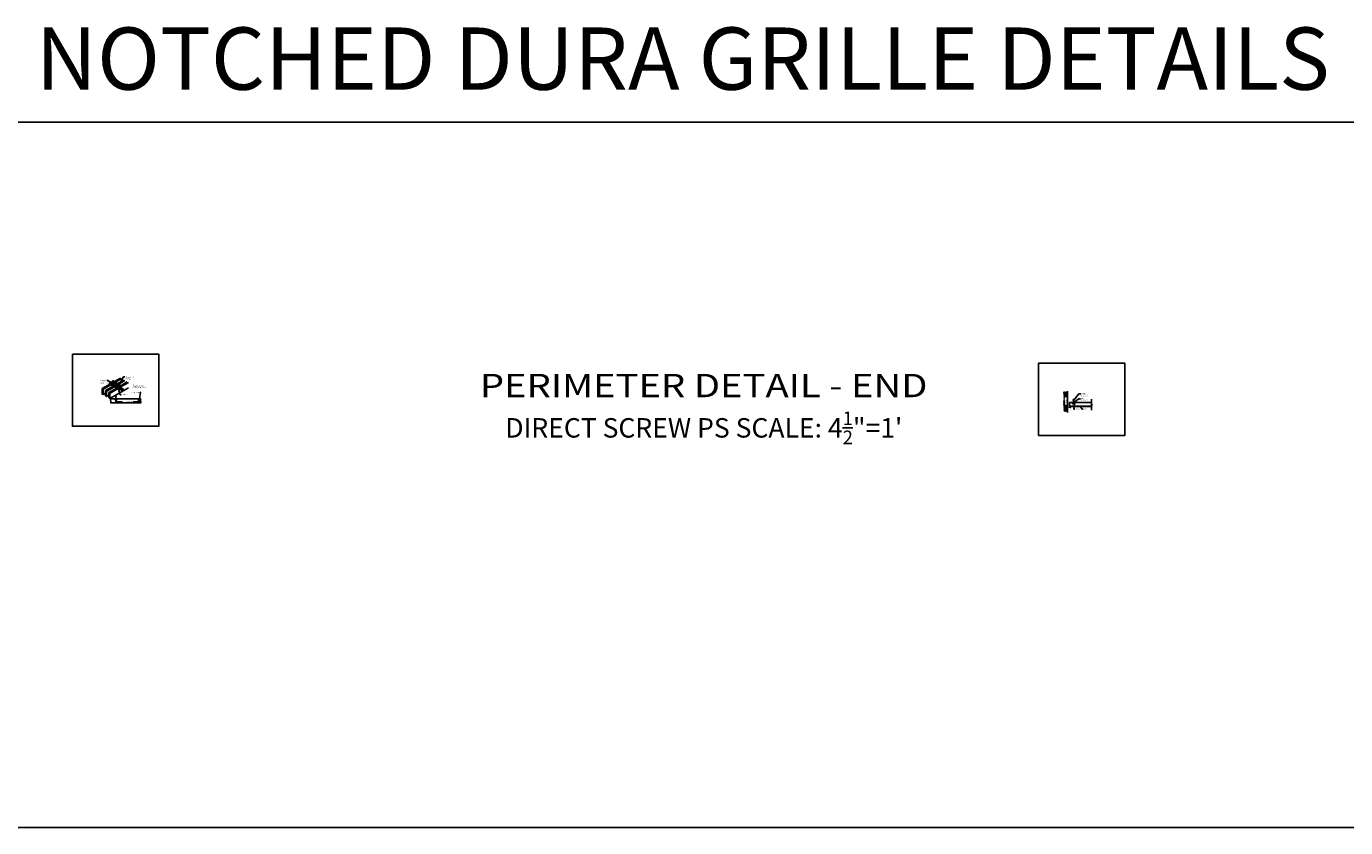
# Model space of a CAD drawing. Units: inches. Extents: x 36123 to 41903, y -9350 to -5915.
# Drawn here: x 37411 to 38089, y -8217 to -7805 of the extents above; entities that cross this region are included whole.
import ezdxf
from ezdxf.enums import TextEntityAlignment as Align

# ---------------------------------------------------------------- set-up
doc = ezdxf.new("R2010")
doc.units = ezdxf.units.IN
doc.header["$LTSCALE"] = 0.0625
doc.header["$MEASUREMENT"] = 0
doc.linetypes.add('DASHED', pattern=[0.75, 0.5, -0.25])
for name, color, linetype in [('A-IDEN', 3, 'Continuous'), ('Boards', 32, 'Continuous'), ('Building', 1, 'Continuous'), ('Carriers', 132, 'Continuous'), ('Details', 7, 'Continuous'), ('Dimensions', 6, 'Continuous'), ('Notes', 12, 'Continuous'), ('Woodbackers', 87, 'Continuous')]:
    doc.layers.add(name, color=color, linetype=linetype)
doc.layers.add('NEW Non-binder', color=2, linetype='Continuous', plot=False)
doc.layers.add('Reference', color=92, linetype='Continuous', plot=False)
doc.styles.add('ARIALBOLD', font='arialbd.ttf', dxfattribs={"width": 1.2})
doc.styles.add('ARIALREGULAR', font='arial.ttf', dxfattribs={"height": 0.09375})
doc.styles.add('RomanS', font='arial.ttf')
doc.dimstyles.new('00 Std Half inch equals foot', dxfattribs={"dimscale": 48, "dimtxt": 0.0625, "dimasz": 0.0625, "dimexe": 0.03125, "dimexo": 0.03125, "dimgap": 0.03125, "dimtad": 0, "dimtih": 1, "dimtoh": 1, "dimdec": 4, "dimzin": 3, "dimdsep": 46, "dimlunit": 4, "dimtxsty": 'RomanS', "dimcen": 0.09375, "dimdle": 0.125, "dimadec": 0, "dimazin": 0, "dimtfac": 0.75, "dimtdec": 4, "dimtofl": 0, "dimtmove": 1, "dimatfit": 3, "dimfxl": 0, "dimfrac": 1, "dimtolj": 1, "dimtzin": 0, "dimarcsym": 0})

# ---------------------------------------------------------------- blocks, each defined once
blk = doc.blocks.new('*D205')
at = {"layer": 'DefPoints', "color": 0, "ltscale": 12}
for p in [(37946.16, -8000.64), (37946.16, -8000.67), (37947.14, -8000.08)]:
    blk.add_point(p, dxfattribs=at)
at = {"layer": 'Dimensions', "color": 0, "lineweight": -2, "ltscale": 12}
for p, q in [((37945.83, -8000.67), (37945.49, -8000.67)), ((37946.16, -8000.81), (37946.16, -8000.84)), ((37947.14, -8000.24), (37947.14, -8000.84)), ((37947.47, -8000.67), (37947.8, -8000.67))]:
    blk.add_line(p, q, dxfattribs=at)
at = {"layer": 'Dimensions', "color": 0, "ltscale": 12}
for points in [[(37945.83, -8000.62), (37945.83, -8000.73), (37946.16, -8000.67)], [(37947.47, -8000.62), (37947.47, -8000.73), (37947.14, -8000.67)]]:
    blk.add_solid(points, dxfattribs=at)
at = {"layer": 'Dimensions', "color": 0, "ltscale": 12, "insert": (37946.65, -8000.67), "char_height": 0.333, "attachment_point": 5, "style": 'RomanS'}
blk.add_mtext('\\A1;1"', dxfattribs=at)
blk = doc.blocks.new('breakline')
at = {"layer": 'A-IDEN', "linetype": 'Continuous', "ltscale": 48}
for p, q in [((0, 3), (0, -3)), ((1.2, -3.7), (-0.7, -3.7)), ((-0.7, -3.7), (0, -4.5)), ((0, -3), (1.2, -3.7)), ((0, -4.5), (0, -9.5))]:
    blk.add_line(p, q, dxfattribs=at)
blk = doc.blocks.new('screw-panhead')
at = {"layer": 'Details'}
for p, q in [((2.02, -0.76), (2.02, -0.34)), ((2.02, -0.49), (2.03, -0.6)), ((2.02, -0.5), (2.03, -0.52)), ((2.02, -0.6), (2.03, -0.6)), ((2.03, -0.51), (2.05, -0.5)), ((2.03, -0.51), (2.05, -0.59)), ((2.03, -0.6), (2.05, -0.58)), ((2.05, -0.5), (2.07, -0.6)), ((2.05, -0.5), (2.07, -0.52)), ((2.05, -0.59), (2.07, -0.6)), ((2.07, -0.51), (2.09, -0.5)), ((2.07, -0.51), (2.08, -0.59)), ((2.07, -0.6), (2.08, -0.58)), ((2.08, -0.59), (2.1, -0.6)), ((2.09, -0.5), (2.1, -0.52)), ((2.09, -0.5), (2.1, -0.6)), ((2.1, -0.51), (2.12, -0.5)), ((2.1, -0.51), (2.12, -0.59)), ((2.1, -0.6), (2.12, -0.58)), ((2.12, -0.5), (2.14, -0.52)), ((2.12, -0.5), (2.14, -0.6)), ((2.12, -0.59), (2.14, -0.6)), ((2.14, -0.51), (2.16, -0.5)), ((2.14, -0.51), (2.16, -0.59)), ((2.14, -0.6), (2.16, -0.58)), ((2.16, -0.5), (2.18, -0.52)), ((2.16, -0.5), (2.18, -0.6)), ((2.16, -0.59), (2.18, -0.6)), ((2.18, -0.51), (2.2, -0.5)), ((2.18, -0.51), (2.19, -0.59)), ((2.18, -0.6), (2.19, -0.58)), ((2.19, -0.59), (2.21, -0.6)), ((2.2, -0.49), (2.21, -0.51)), ((2.2, -0.5), (2.21, -0.52)), ((2.2, -0.5), (2.21, -0.6)), ((2.21, -0.51), (2.23, -0.5)), ((2.21, -0.51), (2.23, -0.59)), ((2.21, -0.6), (2.23, -0.58)), ((2.21, -0.6), (2.23, -0.59)), ((2.23, -0.5), (2.25, -0.6)), ((2.23, -0.5), (2.25, -0.52)), ((2.23, -0.59), (2.25, -0.6)), ((2.25, -0.52), (2.27, -0.5)), ((2.25, -0.52), (2.26, -0.58)), ((2.25, -0.6), (2.26, -0.58)), ((2.26, -0.58), (2.28, -0.6)), ((2.27, -0.5), (2.28, -0.6)), ((2.27, -0.5), (2.29, -0.52)), ((2.28, -0.6), (2.3, -0.58)), ((2.29, -0.52), (2.3, -0.5)), ((2.29, -0.52), (2.3, -0.58)), ((2.3, -0.5), (2.32, -0.6)), ((2.3, -0.5), (2.32, -0.52)), ((2.3, -0.58), (2.32, -0.6)), ((2.32, -0.52), (2.34, -0.5)), ((2.32, -0.52), (2.34, -0.58)), ((2.32, -0.6), (2.34, -0.58)), ((2.34, -0.5), (2.36, -0.6)), ((2.34, -0.5), (2.36, -0.52)), ((2.34, -0.58), (2.36, -0.6)), ((2.36, -0.52), (2.38, -0.5)), ((2.36, -0.52), (2.37, -0.58)), ((2.36, -0.6), (2.37, -0.58)), ((2.37, -0.58), (2.39, -0.59)), ((2.38, -0.5), (2.39, -0.59)), ((2.38, -0.5), (2.39, -0.52)), ((2.39, -0.52), (2.41, -0.51)), ((2.39, -0.52), (2.41, -0.57)), ((2.39, -0.59), (2.41, -0.57)), ((2.41, -0.51), (2.43, -0.59)), ((2.41, -0.51), (2.43, -0.53)), ((2.41, -0.57), (2.43, -0.59)), ((2.43, -0.53), (2.45, -0.51)), ((2.43, -0.53), (2.44, -0.57)), ((2.43, -0.59), (2.44, -0.57)), ((2.44, -0.57), (2.46, -0.59)), ((2.45, -0.51), (2.46, -0.59)), ((2.45, -0.51), (2.47, -0.53)), ((2.46, -0.59), (2.48, -0.57)), ((2.47, -0.53), (2.48, -0.51)), ((2.47, -0.53), (2.48, -0.57)), ((2.48, -0.51), (2.5, -0.59)), ((2.48, -0.51), (2.5, -0.53)), ((2.48, -0.57), (2.5, -0.59)), ((2.5, -0.53), (2.52, -0.51)), ((2.5, -0.53), (2.52, -0.57)), ((2.5, -0.59), (2.52, -0.57)), ((2.52, -0.51), (2.54, -0.59)), ((2.52, -0.51), (2.54, -0.53)), ((2.52, -0.57), (2.54, -0.59)), ((2.54, -0.53), (2.56, -0.51)), ((2.54, -0.53), (2.55, -0.57)), ((2.54, -0.59), (2.55, -0.57)), ((2.55, -0.57), (2.57, -0.58)), ((2.56, -0.51), (2.57, -0.58)), ((2.56, -0.51), (2.57, -0.53)), ((2.57, -0.53), (2.59, -0.52)), ((2.57, -0.53), (2.59, -0.56)), ((2.57, -0.58), (2.59, -0.56)), ((2.59, -0.52), (2.61, -0.58)), ((2.59, -0.52), (2.61, -0.54)), ((2.59, -0.56), (2.61, -0.58)), ((2.61, -0.54), (2.63, -0.52)), ((2.61, -0.54), (2.62, -0.56)), ((2.61, -0.58), (2.62, -0.56)), ((2.62, -0.56), (2.64, -0.58)), ((2.63, -0.52), (2.64, -0.58)), ((2.63, -0.52), (2.67, -0.54)), ((2.64, -0.58), (2.67, -0.56)), ((2.67, -0.54), (2.67, -0.56)), ((2.67, -0.54), (2.72, -0.55)), ((2.72, -0.55), (2.67, -0.56))]:
    blk.add_line(p, q, dxfattribs=at)
at = {"layer": 'Details', "ltscale": 12}
blk.add_arc((2.25, -0.55), 0.314, 138.41754, 221.58246, dxfattribs=at)
at = {"layer": 'Details'}
blk.add_trace([(1.94, -0.54), (1.94, -0.56), (1.98, -0.54), (1.98, -0.56)], dxfattribs=at)
blk = doc.blocks.new('*D193')
at = {"layer": 'DefPoints', "color": 0, "ltscale": 12}
for p in [(37456.92, -7996.88), (37468.92, -7997.38), (37468.92, -7997.71)]:
    blk.add_point(p, dxfattribs=at)
at = {"layer": 'Dimensions', "color": 0, "lineweight": -2, "ltscale": 12}
for p, q in [((37456.92, -7997.05), (37456.92, -7997.88)), ((37457.25, -7997.71), (37460.08, -7997.71)), ((37468.59, -7997.71), (37465.76, -7997.71)), ((37468.92, -7997.55), (37468.92, -7997.88))]:
    blk.add_line(p, q, dxfattribs=at)
at = {"layer": 'Dimensions', "color": 0, "ltscale": 12}
for points in [[(37457.25, -7997.65), (37457.25, -7997.77), (37456.92, -7997.71)], [(37468.59, -7997.65), (37468.59, -7997.77), (37468.92, -7997.71)]]:
    blk.add_solid(points, dxfattribs=at)
at = {"layer": 'Dimensions', "color": 0, "ltscale": 12, "insert": (37462.92, -7997.71), "char_height": 0.3333, "attachment_point": 5, "style": 'RomanS'}
blk.add_mtext('\\A1;1\'-0" TYPICAL BETWEEN\\PBACKERS', dxfattribs=at)

msp = doc.modelspace()

# ---------------------------------------------------------------- hatches: boundary and pattern name
at = {"layer": 'Building', "ltscale": 12}
h = msp.add_hatch(dxfattribs=at)
h.set_pattern_fill('ANSI31', color=256, scale=2, style=0)
h.set_pattern_definition([(45, (38438.17427, -6250.85527), (-0.176776695, 0.176776695), [])])
h.paths.add_polyline_path([(37946.1583, -7992.68294), (37944.17063, -7992.68294), (37944.17063, -8002.63167), (37946.1583, -8002.63167)])
h.paths.add_polyline_path([(37944.61416, -7999.47699), (37944.61416, -7995.29326), (37946.0351, -7995.29326), (37946.0351, -7999.47699)], flags=16)
h.paths.add_polyline_path([(37945.01819, -7999.31425), (37945.01819, -7995.41794), (37945.59374, -7995.41794), (37945.59374, -7999.31425)], flags=8)
at = {"layer": 'Details', "ltscale": 12}
h = msp.add_hatch(dxfattribs=at)
h.set_pattern_fill('ANSI31', color=256, scale=0.25, style=0)
h.set_pattern_definition([(45, (-18279.138043, 1236.479562), (-0.022097086912, 0.022097086912), [])])
edge = h.paths.add_edge_path()
edge.add_line((37454.57969, -7988.91106), (37454.54969, -7988.81112))
edge.add_line((37454.54969, -7988.81112), (37454.54969, -7988.50354))
edge.add_ellipse((37454.57969, -7988.43673), major_axis=(-0.11075, 0.00674), ratio=0.63501451, start_angle=76.50902572, end_angle=107.91970396)
edge.add_line((37454.60969, -7988.50572), (37454.60969, -7988.81112))
edge.add_line((37454.60969, -7988.81112), (37454.57969, -7988.91106))
h = msp.add_hatch(dxfattribs=at)
h.set_pattern_fill('ANSI31', color=256, scale=0.25, style=0)
h.set_pattern_definition([(45, (-18275.671884, 1234.478374), (-0.022097086912, 0.022097086912), [])])
edge = h.paths.add_edge_path()
edge.add_line((37458.04585, -7990.91224), (37458.01585, -7990.81231))
edge.add_line((37458.01585, -7990.81231), (37458.01585, -7990.50473))
edge.add_ellipse((37458.04585, -7990.43792), major_axis=(-0.11075, 0.00674), ratio=0.63501451, start_angle=76.50902572, end_angle=107.91970396)
edge.add_line((37458.07585, -7990.5069), (37458.07585, -7990.81231))
edge.add_line((37458.07585, -7990.81231), (37458.04585, -7990.91224))

# ---------------------------------------------------------------- linework, layer by layer
at = {"ltscale": 12}
for p, q in [((37454.72625, -7988.79562), (37454.72625, -7989.23012)), ((37456.4583, -7989.79562), (37456.4583, -7990.23012)), ((37458.18033, -7990.78984), (37458.18033, -7991.22433))]:
    msp.add_line(p, q, dxfattribs=at)
msp.add_lwpolyline([(37455.96496, -7995.25004), (37455.98788, -7995.23483)], dxfattribs=at)
msp.add_lwpolyline([(37468.45038, -7996.88483), (37469.38788, -7996.88483), (37469.38788, -7997.38483), (37468.45038, -7997.38483)], close=True, dxfattribs=at)
at = {"layer": 'Boards'}
for p, q in [((37449.87841, -7990.96952), (37454.18498, -7988.48312)), ((37450.41968, -7991.28202), (37454.72625, -7988.79562)), ((37456.13396, -7987.37296), (37459.33002, -7985.52772)), ((37456.66216, -7987.67792), (37459.86975, -7985.82602)), ((37457.70197, -7989.0625), (37461.58676, -7986.81962)), ((37457.72986, -7988.43649), (37461.0444, -7986.52284)), ((37458.52953, -7989.97479), (37462.77645, -7987.52284)), ((37459.05773, -7990.27975), (37463.31881, -7987.81962)), ((37449.87841, -7990.96952), (37449.86111, -7993.64403)), ((37449.91524, -7993.73778), (37449.86111, -7993.64403)), ((37449.87841, -7990.96952), (37450.41968, -7991.28202)), ((37449.91524, -7993.73778), (37450.34825, -7993.98778)), ((37450.40238, -7993.95653), (37450.34825, -7993.98778)), ((37450.40238, -7993.95653), (37450.40238, -7991.27203)), ((37450.40238, -7993.95653), (37451.58555, -7993.27342)), ((37451.59317, -7991.93955), (37451.59317, -7994.64403)), ((37451.64729, -7994.73778), (37451.59317, -7994.64403)), ((37451.61047, -7991.96952), (37455.91703, -7989.48312)), ((37452.15173, -7992.28202), (37451.61047, -7991.96952)), ((37451.64729, -7994.73778), (37452.0803, -7994.98778)), ((37452.0803, -7994.98778), (37452.13443, -7994.95653)), ((37452.13443, -7994.95653), (37452.13443, -7992.27203)), ((37452.13443, -7994.95653), (37453.3176, -7994.27342)), ((37452.15173, -7992.28202), (37456.4583, -7989.79562)), ((37453.34252, -7992.96952), (37453.32522, -7995.64403)), ((37453.37934, -7995.73778), (37453.32522, -7995.64403)), ((37453.34252, -7992.96952), (37457.64908, -7990.48312)), ((37453.88378, -7993.28202), (37453.34252, -7992.96952)), ((37453.37934, -7995.73778), (37453.81236, -7995.98778)), ((37453.81236, -7995.98778), (37453.86648, -7995.95653)), ((37453.86648, -7995.95653), (37463.32872, -7990.4935)), ((37453.86648, -7995.95653), (37453.86648, -7993.27203)), ((37453.88378, -7993.28202), (37458.18033, -7990.78984))]:
    msp.add_line(p, q, dxfattribs=at)
for points in [[(37454.15908, -7996.10763), (37454.17941, -7996.14895), (37454.15908, -7996.19026), (37454.11716, -7996.25256), (37454.09683, -7996.31485), (37454.07587, -7996.39748), (37454.07587, -7996.64602), (37454.09683, -7996.70832), (37454.09683, -7996.77061), (37454.11716, -7996.85324), (37454.13812, -7996.91554), (37454.17941, -7996.99817), (37454.17941, -7997.06046), (37454.20037, -7997.1431), (37454.2207, -7997.18441), (37454.2207, -7997.24671), (37454.24166, -7997.309), (37454.26199, -7997.3713), (37454.28295, -7997.43295), (37454.28295, -7997.49525), (37454.30391, -7997.57852), (37454.30391, -7997.61983), (37454.32424, -7997.70247), (37454.32424, -7997.90969), (37454.30391, -7997.97198), (37454.30391, -7998.03364), (37454.28295, -7998.07559), (37454.26199, -7998.11691), (37454.24166, -7998.15823), (37454.2207, -7998.19954), (37454.20037, -7998.24086), (37454.15908, -7998.26184), (37454.13812, -7998.30315), (37454.09683, -7998.32413), (37454.07587, -7998.34447)], [(37454.11439, -7996.26999), (37469.66223, -7996.26999)], [(37454.15495, -7998.26999), (37469.62946, -7998.26999)], [(37469.76811, -7996.14895), (37469.74778, -7996.19026), (37469.70649, -7996.21124), (37469.64424, -7996.29387), (37469.60295, -7996.37714), (37469.58199, -7996.41846), (37469.56103, -7996.48075), (37469.56103, -7996.68734), (37469.5407, -7996.74963), (37469.5407, -7996.91554), (37469.56103, -7996.97783), (37469.56103, -7997.06046), (37469.58199, -7997.12276), (37469.60295, -7997.18441), (37469.60295, -7997.24671), (37469.62328, -7997.309), (37469.62328, -7997.43295), (37469.64424, -7997.51622), (37469.64424, -7997.93066), (37469.66457, -7997.99232), (37469.66457, -7998.15823), (37469.64424, -7998.19954), (37469.64424, -7998.24086), (37469.62328, -7998.28218), (37469.60295, -7998.32413), (37469.56103, -7998.40676), (37469.5407, -7998.44808), (37469.51974, -7998.46906)], [(37947.13679, -7998.04481), (37958.43287, -7998.04481)], [(37947.13785, -8000.07606), (37947.13785, -7998.04481)], [(37947.13785, -8000.01356), (37958.43394, -8000.01356)], [(37947.13785, -8000.07606), (37958.43394, -8000.07606)]]:
    msp.add_lwpolyline(points, dxfattribs=at)
at = {"layer": 'Building'}
msp.add_lwpolyline([(37946.1583, -8003.26893), (37946.1583, -7992.23747)], dxfattribs=at)
at = {"layer": 'Carriers'}
for p, q in [((37457.04079, -7990.11527), (37453.31002, -7987.96131)), ((37457.03658, -7990.05034), (37453.36415, -7987.93006)), ((37456.80364, -7989.47835), (37453.74303, -7987.71131)), ((37457.51335, -7988.91935), (37454.582, -7987.22693)), ((37457.51335, -7988.41935), (37455.01501, -7986.97693)), ((37457.72986, -7988.29435), (37455.23152, -7986.85193)), ((37456.24322, -7988.96654), (37456.24322, -7988.21654)), ((37456.24322, -7988.21654), (37456.29734, -7988.24779)), ((37456.29734, -7988.99779), (37456.24322, -7988.96654)), ((37456.29734, -7988.24779), (37456.29734, -7988.99779)), ((37456.43713, -7987.92888), (37456.70776, -7988.08513)), ((37456.43713, -7988.11638), (37456.43713, -7987.92888)), ((37456.70776, -7988.27263), (37456.43713, -7988.11638)), ((37456.70776, -7988.08513), (37456.70776, -7988.27263)), ((37457.72986, -7988.29435), (37457.51335, -7988.41935)), ((37457.51335, -7988.41935), (37457.51335, -7988.91935)), ((37457.51335, -7988.91935), (37457.59454, -7988.87248)), ((37457.59454, -7988.87248), (37457.59454, -7989.59469)), ((37457.64867, -7988.84123), (37457.72986, -7988.79435)), ((37457.64867, -7989.56344), (37457.64867, -7988.84123)), ((37457.72986, -7988.79435), (37457.72986, -7988.29435)), ((37460.55814, -7991.64601), (37456.80364, -7989.47835)), ((37460.17926, -7991.86476), (37457.03658, -7990.05034)), ((37460.17926, -7991.92726), (37457.04079, -7990.11527)), ((37457.59454, -7989.59469), (37457.63183, -7989.65116)), ((37457.63183, -7989.65116), (37457.65533, -7989.68612)), ((37457.97535, -7989.65484), (37457.64867, -7989.46623)), ((37457.64867, -7989.56344), (37457.68596, -7989.61991)), ((37457.65533, -7989.68612), (37457.69091, -7989.72172)), ((37457.68596, -7989.61991), (37457.70946, -7989.65487)), ((37457.69091, -7989.72172), (37457.70298, -7989.75731)), ((37457.70298, -7989.75731), (37457.73791, -7989.78083)), ((37457.70946, -7989.65487), (37457.74503, -7989.69047)), ((37457.73791, -7989.78083), (37457.76205, -7989.81643)), ((37457.74503, -7989.69047), (37457.7571, -7989.72606)), ((37457.7571, -7989.72606), (37457.79204, -7989.74958)), ((37457.76205, -7989.81643), (37457.79699, -7989.85202)), ((37457.79204, -7989.74958), (37457.81618, -7989.78518)), ((37457.79699, -7989.85202), (37457.82113, -7989.88699)), ((37457.81618, -7989.78518), (37457.85112, -7989.82077)), ((37457.82113, -7989.88699), (37457.85607, -7989.9105)), ((37457.85112, -7989.82077), (37457.87525, -7989.85574)), ((37457.85607, -7989.9105), (37457.89164, -7989.93466)), ((37457.87525, -7989.85574), (37457.91019, -7989.87925)), ((37457.89164, -7989.93466), (37457.92721, -7989.96962)), ((37457.91019, -7989.87925), (37457.94576, -7989.90341)), ((37457.92721, -7989.96962), (37457.96278, -7990.00522)), ((37457.94576, -7989.90341), (37457.98134, -7989.93837)), ((37457.96278, -7990.00522), (37457.99772, -7990.02873)), ((37460.99116, -7991.39601), (37457.97535, -7989.65484)), ((37457.98134, -7989.93837), (37458.01691, -7989.97397)), ((37457.99772, -7990.02873), (37458.03329, -7990.04081)), ((37458.01691, -7989.97397), (37458.05185, -7989.99748)), ((37458.03329, -7990.04081), (37458.06887, -7990.06433)), ((37458.05185, -7989.99748), (37458.08742, -7990.00956)), ((37458.06887, -7990.06433), (37458.10444, -7990.09993)), ((37458.08742, -7990.00956), (37458.12299, -7990.03308)), ((37458.10444, -7990.09993), (37458.13938, -7990.12345)), ((37458.12299, -7990.03308), (37458.15856, -7990.06868)), ((37458.13938, -7990.12345), (37458.17495, -7990.14696)), ((37458.15856, -7990.06868), (37458.1935, -7990.0922)), ((37458.17495, -7990.14696), (37458.19845, -7990.18256)), ((37458.1935, -7990.0922), (37458.22907, -7990.11571)), ((37458.19845, -7990.18256), (37458.2696, -7990.2296)), ((37458.22907, -7990.11571), (37458.25258, -7990.15131)), ((37458.25258, -7990.15131), (37458.32372, -7990.19835)), ((37458.2696, -7990.2296), (37458.3166, -7990.25312)), ((37458.3166, -7990.25312), (37458.35218, -7990.2652)), ((37458.32372, -7990.19835), (37458.37073, -7990.22187)), ((37458.35218, -7990.2652), (37458.39918, -7990.28871)), ((37458.37073, -7990.22187), (37458.4063, -7990.23395)), ((37458.39918, -7990.28871), (37458.43475, -7990.31223)), ((37458.4063, -7990.23395), (37458.45331, -7990.25746)), ((37458.43475, -7990.31223), (37458.47033, -7990.32431)), ((37458.45331, -7990.25746), (37458.48888, -7990.28098)), ((37458.47033, -7990.32431), (37458.5059, -7990.32431)), ((37458.48888, -7990.28098), (37458.52445, -7990.29306)), ((37458.5059, -7990.32431), (37458.55291, -7990.33639)), ((37458.52445, -7990.29306), (37458.56003, -7990.29306)), ((37458.55291, -7990.33639), (37458.58848, -7990.35991)), ((37458.56003, -7990.29306), (37458.60703, -7990.30514)), ((37458.58848, -7990.35991), (37458.62342, -7990.3955)), ((37458.60703, -7990.30514), (37458.64261, -7990.32866)), ((37458.62342, -7990.3955), (37458.69456, -7990.44254)), ((37458.64261, -7990.32866), (37458.67754, -7990.36425)), ((37458.67754, -7990.36425), (37458.74869, -7990.41129)), ((37458.69456, -7990.44254), (37458.73013, -7990.47814)), ((37458.73013, -7990.47814), (37458.90736, -7990.59573)), ((37458.74869, -7990.41129), (37458.96149, -7990.56448)), ((37458.90736, -7990.59573), (37458.9423, -7990.61989)), ((37458.9423, -7990.61989), (37459.04902, -7990.69044)), ((37458.96149, -7990.56448), (37458.99642, -7990.58864)), ((37458.99642, -7990.58864), (37459.10314, -7990.65919)), ((37459.04902, -7990.69044), (37459.08395, -7990.71396)), ((37459.08395, -7990.71396), (37459.11953, -7990.73812)), ((37459.10314, -7990.65919), (37459.13808, -7990.68271)), ((37459.11953, -7990.73812), (37459.1551, -7990.74956)), ((37459.13808, -7990.68271), (37459.17365, -7990.70687)), ((37459.1551, -7990.74956), (37459.19067, -7990.77308)), ((37459.17365, -7990.70687), (37459.20922, -7990.71831)), ((37459.19067, -7990.77308), (37459.22561, -7990.7966)), ((37459.20922, -7990.71831), (37459.2448, -7990.74183)), ((37459.22561, -7990.7966), (37459.26118, -7990.80867)), ((37459.2448, -7990.74183), (37459.27973, -7990.76535)), ((37459.26118, -7990.80867), (37459.29675, -7990.83219)), ((37459.27973, -7990.76535), (37459.31531, -7990.77742)), ((37459.29675, -7990.83219), (37459.33233, -7990.84427)), ((37459.31531, -7990.77742), (37459.35088, -7990.80094)), ((37459.33233, -7990.84427), (37459.36726, -7990.86779)), ((37459.35088, -7990.80094), (37459.38645, -7990.81302)), ((37459.36726, -7990.86779), (37459.40284, -7990.87987)), ((37459.38645, -7990.81302), (37459.42139, -7990.83654)), ((37459.40284, -7990.87987), (37459.43841, -7990.89131)), ((37459.42139, -7990.83654), (37459.45696, -7990.84862)), ((37459.43841, -7990.89131), (37459.47398, -7990.91483)), ((37459.45696, -7990.84862), (37459.49253, -7990.86006)), ((37459.47398, -7990.91483), (37459.50955, -7990.93898)), ((37459.49253, -7990.86006), (37459.52811, -7990.88358)), ((37459.50955, -7990.93898), (37459.54449, -7990.95042)), ((37459.52811, -7990.88358), (37459.56368, -7990.90773)), ((37459.54449, -7990.95042), (37459.61564, -7990.99746)), ((37459.56368, -7990.90773), (37459.59862, -7990.91917)), ((37459.59862, -7990.91917), (37459.66976, -7990.96621)), ((37459.61564, -7990.99746), (37459.65121, -7991.00954)), ((37459.65121, -7991.00954), (37459.68615, -7991.03306)), ((37459.66976, -7990.96621), (37459.70533, -7990.97829)), ((37459.68615, -7991.03306), (37459.72172, -7991.05658)), ((37459.70533, -7990.97829), (37459.74027, -7991.00181)), ((37459.72172, -7991.05658), (37459.75729, -7991.06865)), ((37459.74027, -7991.00181), (37459.77584, -7991.02533)), ((37459.75729, -7991.06865), (37459.79286, -7991.09217)), ((37459.77584, -7991.02533), (37459.81142, -7991.0374)), ((37459.79286, -7991.09217), (37459.8278, -7991.11569)), ((37459.81142, -7991.0374), (37459.84699, -7991.06092)), ((37459.8278, -7991.11569), (37459.86337, -7991.12777)), ((37459.84699, -7991.06092), (37459.88193, -7991.08444)), ((37459.86337, -7991.12777), (37459.93452, -7991.17481)), ((37459.88193, -7991.08444), (37459.9175, -7991.09652)), ((37459.9175, -7991.09652), (37459.98864, -7991.14356)), ((37459.93452, -7991.17481), (37459.96946, -7991.19833)), ((37459.96946, -7991.19833), (37460.0171, -7991.23392)), ((37459.98864, -7991.14356), (37460.02358, -7991.16708)), ((37460.0171, -7991.23392), (37460.0641, -7991.25744)), ((37460.02358, -7991.16708), (37460.07122, -7991.20267)), ((37460.0641, -7991.25744), (37460.09968, -7991.28159)), ((37460.07122, -7991.20267), (37460.11823, -7991.22619)), ((37460.09968, -7991.28159), (37460.13525, -7991.30511)), ((37460.11823, -7991.22619), (37460.1538, -7991.25034)), ((37460.13525, -7991.30511), (37460.17019, -7991.31656)), ((37460.1538, -7991.25034), (37460.18938, -7991.27386)), ((37460.17019, -7991.31656), (37460.20576, -7991.34007)), ((37460.17926, -7991.92726), (37460.99116, -7991.45851)), ((37460.55814, -7991.64601), (37460.17926, -7991.86476)), ((37460.17926, -7991.86476), (37460.17926, -7991.92726)), ((37460.18938, -7991.27386), (37460.22431, -7991.28531)), ((37460.20576, -7991.34007), (37460.2769, -7991.36423)), ((37460.22431, -7991.28531), (37460.25989, -7991.30882)), ((37460.25989, -7991.30882), (37460.33103, -7991.33298)), ((37460.2769, -7991.36423), (37460.31184, -7991.38775)), ((37460.31184, -7991.38775), (37460.38299, -7991.43479)), ((37460.33103, -7991.33298), (37460.36597, -7991.3565)), ((37460.36597, -7991.3565), (37460.43711, -7991.40354)), ((37460.38299, -7991.43479), (37460.41856, -7991.44686)), ((37460.41856, -7991.44686), (37460.45413, -7991.4583)), ((37460.43711, -7991.40354), (37460.47269, -7991.41561)), ((37460.45413, -7991.4583), (37460.48907, -7991.48246)), ((37460.47269, -7991.41561), (37460.50826, -7991.42705)), ((37460.48907, -7991.48246), (37460.56021, -7991.5295)), ((37460.50826, -7991.42705), (37460.5432, -7991.45121)), ((37460.5432, -7991.45121), (37460.61434, -7991.49825)), ((37460.55814, -7991.52813), (37460.61227, -7991.49688)), ((37460.55814, -7991.52813), (37460.55814, -7991.64601)), ((37460.99116, -7991.39601), (37460.61227, -7991.61018)), ((37460.61227, -7991.61018), (37460.61227, -7991.49688)), ((37460.99116, -7991.45851), (37460.99116, -7991.39601)), ((37946.15723, -7996.51087), (37946.15723, -7998.01733))]:
    msp.add_line(p, q, dxfattribs=at)
for points in [[(37456.85663, -7996.20749), (37456.45038, -7996.20749), (37456.45038, -7996.26999), (37457.38788, -7996.26999), (37457.38788, -7996.20749), (37456.98163, -7996.20749, -0.414213562), (37456.95038, -7996.17624), (37456.95038, -7995.17624, -0.414213562), (37456.98163, -7995.14499), (37457.01288, -7995.14499, 0.414213562), (37457.04413, -7995.11374), (37457.04413, -7994.67624, 0.414213562), (37457.01288, -7994.64499), (37456.82538, -7994.64499, 0.414213562), (37456.79413, -7994.67624), (37456.79413, -7995.11374, 0.414213562), (37456.82538, -7995.14499), (37456.85663, -7995.14499, -0.414213562), (37456.88788, -7995.17624), (37456.88788, -7996.17624, -0.414213562)], [(37456.85663, -7996.20749), (37456.45038, -7996.20749), (37456.45038, -7996.26999), (37457.38788, -7996.26999), (37457.38788, -7996.20749), (37456.98163, -7996.20749, -0.414213562), (37456.95038, -7996.17624), (37456.95038, -7995.17624, -0.414213562), (37456.98163, -7995.14499), (37457.01288, -7995.14499, 0.414213562), (37457.04413, -7995.11374), (37457.04413, -7994.67624, 0.414213562), (37457.01288, -7994.64499), (37456.82538, -7994.64499, 0.414213562), (37456.79413, -7994.67624), (37456.79413, -7995.11374, 0.414213562), (37456.82538, -7995.14499), (37456.85663, -7995.14499, -0.414213562), (37456.88788, -7995.17624), (37456.88788, -7996.17624, -0.414213562)], [(37949.14504, -7998.01356), (37948.73879, -7998.01356), (37948.73879, -7998.07606), (37949.67629, -7998.07606), (37949.67629, -7998.01356), (37949.27004, -7998.01356, -0.414213562), (37949.23879, -7997.98231), (37949.23879, -7997.10731, -0.414213562), (37949.27004, -7997.07606), (37949.30129, -7997.07606, 0.414213562), (37949.33254, -7997.04481), (37949.33254, -7996.60731, 0.414213562), (37949.30129, -7996.57606), (37949.11379, -7996.57606, 0.414213562), (37949.08254, -7996.60731), (37949.08254, -7997.04481, 0.414213562), (37949.11379, -7997.07606), (37949.14504, -7997.07606, -0.414213562), (37949.17629, -7997.10731), (37949.17629, -7997.98231, -0.414213562)]]:
    msp.add_lwpolyline(points, format="xyb", close=True, dxfattribs=at)
msp.add_lwpolyline([(37457.59097, -7989.45048), (37457.59099, -7989.45049)], dxfattribs=at)
for centre, start_param, end_param in [((37455.64695, -7988.05811), 1.570796327, 7.853981634), ((37455.70108, -7988.02686), 0.361367124, 2.78022553), ((37456.94599, -7988.80811), 1.570796327, 7.853981634), ((37457.00011, -7988.77686), 0.361367124, 2.78022553)]:
    msp.add_ellipse(centre, major_axis=(-0.07655, 0.13258), ratio=0.577350269, start_param=start_param, end_param=end_param, dxfattribs=at)
at = {"layer": 'Details'}
for p, q in [((37453.26322, -7987.95094), (37457.00756, -7990.11274)), ((37453.26322, -7988.38544), (37453.80869, -7988.70037)), ((37454.72625, -7989.23012), (37455.54075, -7989.70037)), ((37456.4583, -7990.23012), (37457.03685, -7990.56415)), ((37457.00756, -7990.11274), (37458.95454, -7991.23683)), ((37457.03685, -7990.56415), (37457.2728, -7990.70037)), ((37458.18033, -7991.22433), (37458.95454, -7991.67133)), ((37459.30138, -7991.47108), (37459.79659, -7991.75699))]:
    msp.add_line(p, q, dxfattribs=at)
at = {"layer": 'Details', "ltscale": 12}
for p, q in [((37454.54416, -7988.4195), (37454.61522, -7988.45395)), ((37454.61522, -7988.4195), (37454.54416, -7988.45395)), ((37454.54969, -7988.50354), (37454.54969, -7988.81112)), ((37454.57969, -7988.91106), (37454.54969, -7988.81112)), ((37454.57969, -7988.91106), (37454.60969, -7988.81112)), ((37454.60969, -7988.50572), (37454.60969, -7988.81112)), ((37458.01032, -7990.42069), (37458.08138, -7990.45514)), ((37458.08138, -7990.42069), (37458.01032, -7990.45514)), ((37458.01585, -7990.50473), (37458.01585, -7990.81231)), ((37458.04585, -7990.91224), (37458.01585, -7990.81231)), ((37458.04585, -7990.91224), (37458.07585, -7990.81231)), ((37458.07585, -7990.5069), (37458.07585, -7990.81231)), ((37458.95454, -7991.23683), (37458.96897, -7991.2285)), ((37458.95454, -7991.67133), (37458.95454, -7991.23683)), ((37458.95454, -7991.67133), (37459.34525, -7991.44575)), ((37456.45038, -7996.88483), (37456.45038, -7996.26999)), ((37456.45038, -7996.26999), (37457.38788, -7996.26999)), ((37456.45038, -7996.88483), (37457.38788, -7996.88483)), ((37457.38788, -7996.88483), (37457.38788, -7996.26999)), ((37468.45038, -7996.88483), (37468.45038, -7996.26999)), ((37468.45038, -7996.26999), (37469.38788, -7996.26999)), ((37468.45038, -7996.88483), (37469.38788, -7996.88483)), ((37469.38788, -7996.88483), (37469.38788, -7996.26999))]:
    msp.add_line(p, q, dxfattribs=at)
for centre in [(37454.57969, -7988.43673), (37458.04585, -7990.43792)]:
    msp.add_ellipse(centre, major_axis=(-0.11075, 0.00674), ratio=0.63501451, dxfattribs=at)
at = {"layer": 'NEW Non-binder', "ltscale": 12}
for points in [[(37434.57207, -7973.16678), (37478.96225, -7973.16678), (37478.96225, -8010.27944), (37434.57207, -8010.27944)], [(37931.25764, -7977.91309), (37975.64782, -7977.91309), (37975.64782, -8015.02575), (37931.25764, -8015.02575)]]:
    msp.add_lwpolyline(points, close=True, dxfattribs=at)
at = {"layer": 'Reference', "ltscale": 12}
msp.add_lwpolyline([(36134.70851, -7853.91382), (41902.72439, -7853.91382), (41891.2063, -8216.67928), (36123.19041, -8216.67928)], close=True, dxfattribs=at)
at = {"layer": 'Woodbackers', "ltscale": 12}
msp.add_lwpolyline([(37948.73985, -7998.07606), (37949.6786, -7998.07606), (37949.6786, -7998.70106), (37948.73985, -7998.70106)], close=True, dxfattribs=at)

# ---------------------------------------------------------------- block references
at = {"ltscale": 12, "xscale": 0.75, "yscale": 0.75, "zscale": 0.75, "rotation": 270}
for p in [(37457.62545, -7994.69608), (37949.91386, -7996.50215)]:
    msp.add_blockref('screw-panhead', p, dxfattribs=at)
at = {"layer": 'Carriers', "ltscale": 12, "xscale": 0.4444444, "yscale": 0.4444444, "zscale": 0.4444444}
msp.add_blockref('breakline', (37958.43394, -7997.77959), dxfattribs=at)

# ---------------------------------------------------------------- texts
at = {"layer": 'NEW Non-binder', "linetype": 'DASHED', "ltscale": 12, "style": 'ARIALBOLD', "width": 1.2}
msp.add_text('PERIMETER DETAIL - END', height=12, dxfattribs=at).set_placement((37759.08355, -7995.37421), align=Align.CENTER)
at = {"layer": 'NEW Non-binder', "ltscale": 12, "insert": (37657.11554, -8002.7305), "char_height": 10, "width": 267.3916861, "attachment_point": 1, "style": 'RomanS'}
msp.add_mtext('\\A1;DIRECT SCREW PS SCALE: 4{\\H0.7x;\\S1/2;}"=1\'', dxfattribs=at)
at = {"layer": 'Notes', "linetype": 'Continuous', "ltscale": 12, "style": 'RomanS'}
msp.add_text('WOODBACKER', height=0.333333, dxfattribs=at).set_placement((37949.949, -8001.64107))
at = {"layer": 'Notes', "linetype": 'Continuous', "ltscale": 12, "attachment_point": 1, "style": 'RomanS'}
for s, insert, char_height, width in [('HEAVY-DUTY\\P15/16" MAIN T-RAIL\\P(NOT BY RULON)', (37449.10156, -7986.74178), 0.3333333, 32.8799818), ('WOODBACKER', (37459.69379, -7993.91527), 0.333333, 33.0158785), ('NOTCHED BACKER', (37464.96122, -7992.61645), 0.3333333, 32.8799818), ('SCREW\\P(NOT BY RULON)', (37952.92347, -7996.00006), 0.3333333, 38.097449), ('HEAVY-DUTY 15/16"\\PMAIN T-RAIL\\P(NOT BY RULON)', (37952.92347, -7993.40675), 0.3333333, 38.097449), ('DURA GRILLE', (37954.34498, -8001.28651), 0.3333333, 38.097449)]:
    msp.add_mtext(s, dxfattribs=dict(at, insert=insert, char_height=char_height, width=width))
at = {"layer": 'Notes', "ltscale": 12, "char_height": 0.3333333, "attachment_point": 1, "style": 'RomanS'}
for s, insert, width in [('DIRECT ATTACHMENT WITH SCREW\\P(NOT BY RULON)', (37461.67721, -7984.84692), 5.6795424), ('NOTE\\PUSE ADEQUATE SCREWS TO \\PHOLD WEIGHT OF DURA GRILLE\\P(WILL VARY DEPENDING ON STYLE)', (37465.10779, -7988.55753), 11.6539474)]:
    msp.add_mtext(s, dxfattribs=dict(at, insert=insert, width=width))
at = {"layer": 'Notes', "linetype": 'Continuous', "ltscale": 12, "insert": (37945.11194, -7999.2205), "char_height": 0.375, "width": 38.097449, "attachment_point": 1, "rotation": 90, "style": 'RomanS'}
msp.add_mtext('WALL / SOFFIT', dxfattribs=at)
at = {"layer": 'Reference', "ltscale": 12, "insert": (37415.66101, -7805.26019), "char_height": 32, "width": 1920, "attachment_point": 1, "style": 'ARIALREGULAR'}
msp.add_mtext('NOTCHED DURA GRILLE DETAILS', dxfattribs=at)

# ---------------------------------------------------------------- dimensions: what is measured, and where the dimension line sits
at = {"layer": 'Dimensions', "ltscale": 12}
dim = msp.add_linear_dim(base=(37468.91913, -7997.71042), p1=(37456.91913, -7996.88483), p2=(37468.91913, -7997.38483), dimstyle='00 Std Half inch equals foot', override={"dimscale": 5.333333, "dimdec": 3, "dimpost": '<> TYPICAL BETWEEN\\PBACKERS'}, dxfattribs=at)
dim.commit()
dim.dimension.update_dxf_attribs({"geometry": '*D193', "text_midpoint": (37462.91913, -7997.71042)})
dim = msp.add_linear_dim(base=(37946.16116, -8000.67206), p1=(37947.13785, -8000.07606), p2=(37946.16116, -8000.63873), dimstyle='00 Std Half inch equals foot', override={"dimscale": 5.333333}, dxfattribs=at)
dim.commit()
dim.dimension.update_dxf_attribs({"geometry": '*D205', "text_midpoint": (37946.6495, -8000.67206), "dimtype": 160})

# ---------------------------------------------------------------- leaders
at = {"layer": 'Notes', "ltscale": 12}
for points in [[(37454.87143, -7987.99286), (37452.75816, -7986.83292), (37452.17045, -7986.83292)], [(37458.10472, -7989.72953), (37460.89883, -7984.96528), (37461.42062, -7984.96528)], [(37458.15659, -7990.44466), (37460.89883, -7984.96528), (37461.42062, -7984.96528)], [(37458.29422, -7991.29009), (37459.12848, -7994.13958), (37459.53292, -7994.13958)], [(37468.9907, -7996.26999), (37469.63248, -7992.78476), (37469.37044, -7992.78476)], [(37949.33254, -7996.82606), (37951.96738, -7993.68388), (37952.74804, -7993.68388)], [(37949.6786, -7998.57388), (37949.34362, -8001.50991), (37949.82072, -8001.50991)], [(37949.5375, -7997.95687), (37951.96738, -7996.15267), (37952.74804, -7996.15267)], [(37952.72612, -8000.07606), (37953.71325, -8001.47909), (37954.19034, -8001.47909)]]:
    msp.add_leader(points, dimstyle='00 Std Half inch equals foot', override={"dimscale": 5.333333, "dimgap": 0.03125, "dimtad": 0}, dxfattribs=at)

doc.saveas('drawing.dxf')
